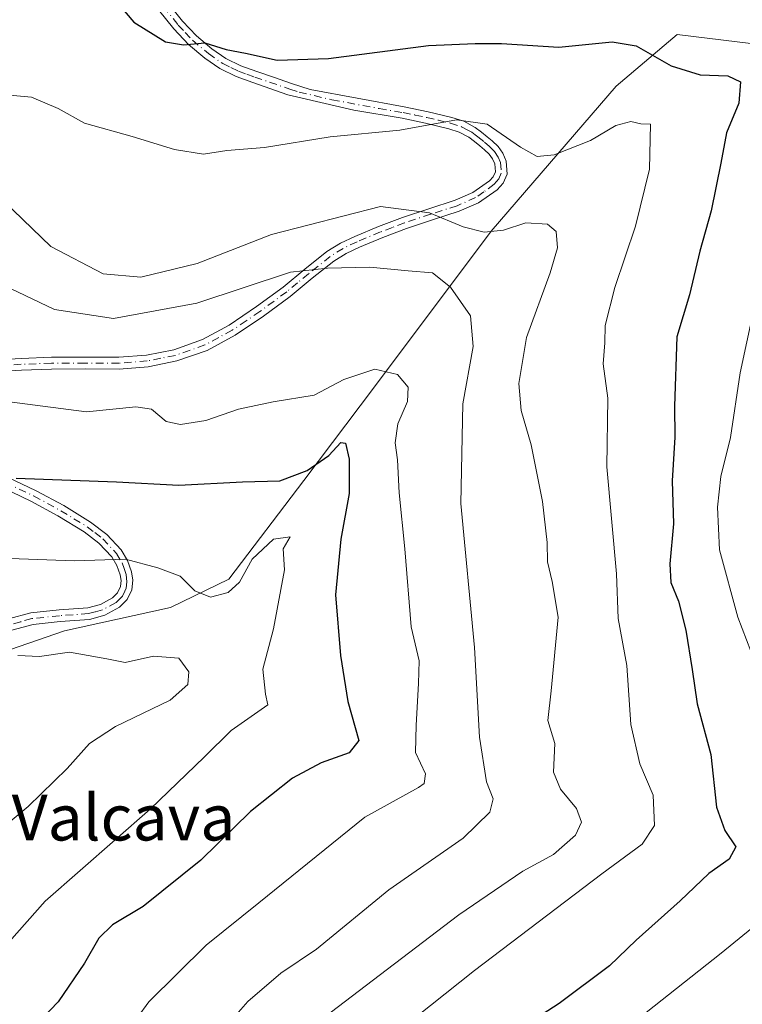
# Model space of a CAD drawing. Units: metres. Extents: x 549575 to 553028, y 4712408 to 4714755.
# Drawn here: x 551896 to 552022, y 4713668 to 4713840 of the extents above; entities that cross this region are included whole.
import ezdxf
from ezdxf.enums import TextEntityAlignment as Align

# ---------------------------------------------------------------- set-up
doc = ezdxf.new("R2010")
doc.units = ezdxf.units.M
doc.header["$MEASUREMENT"] = 0
doc.linetypes.add('DGN Style 4', pattern=[2.6384748266838614, 1.318413404963828, -0.6592067024819142, 0.001648016756204785, -0.6592067024819142])
for name, color, linetype, lineweight in [('Arbolado forestal CxS', 92, 'Continuous', 0), ('Camino Cxs', 7, 'Continuous', 0), ('Camino eje', 30, 'DGN Style 4', 13), ('Curva de nivel maestra', 30, 'Continuous', 30), ('Curva de nivel normal', 30, 'Continuous', 0), ('Texto cartográfico', 7, 'Continuous', 0)]:
    doc.layers.add(name, color=color, linetype=linetype, lineweight=lineweight)
doc.styles.add('Style-Arial', font='txt')

msp = doc.modelspace()

# ---------------------------------------------------------------- linework, layer by layer
at = {"layer": 'Arbolado forestal CxS', "color": 92, "linetype": 'Continuous', "lineweight": 0}
for points in [[(551748.4996999997, 4713596.750299999, 641.1573000000062), (551774.3202999998, 4713629.991699999, 643.7853000000032), (551799.4181000004, 4713668.285499999, 647.4682999999932), (551819.5872999998, 4713687.4921, 650.1493000000046), (551848.4008999999, 4713711.285700001, 658.2014000000054), (551857.6211000001, 4713715.1665, 659.4379999999946), (551879.7635000004, 4713725.007300001, 663.5466000000015), (551903.5466999998, 4713733.207900001, 667.1374999999971), (551922.0988999996, 4713737.315500001, 668.9452000000019), (551932.2503000004, 4713742.2283, 671.0623999999953), (551945.3727000002, 4713759.450300001, 675.3408000000054), (551957.6737000002, 4713775.8509, 679.9663), (551978.0855, 4713803.0317, 690.825800000006), (551999.8849, 4713828.3683, 698.5381000000052), (552010.5440999996, 4713837.388499999, 701.809699999998), (552039.5571, 4713833.817299999, 704.5169000000024)], [(552039.5571, 4713833.817299999, 704.5169000000024), (552010.5440999996, 4713837.388499999, 701.809699999998), (551999.8849, 4713828.3683, 698.5381000000052), (551978.0855, 4713803.0317, 690.825800000006), (551957.6737000002, 4713775.8509, 679.9663), (551945.3727000002, 4713759.450300001, 675.3408000000054), (551932.2503000004, 4713742.2283, 671.0623999999953), (551922.0988999996, 4713737.315500001, 668.9452000000019), (551903.5466999998, 4713733.207900001, 667.1374999999971), (551879.7635000004, 4713725.007300001, 663.5466000000015), (551857.6211000001, 4713715.1665, 659.4379999999946), (551848.4008999999, 4713711.285700001, 658.2014000000054), (551819.5872999998, 4713687.4921, 650.1493000000046), (551799.4181000004, 4713668.285499999, 647.4682999999932)], [(552039.5571, 4713833.817299999, 704.5169000000024), (552010.5440999996, 4713837.388499999, 701.809699999998), (551999.8849, 4713828.3683, 698.5381000000052), (551978.0855, 4713803.0317, 690.825800000006), (551957.6737000002, 4713775.8509, 679.9663), (551945.3727000002, 4713759.450300001, 675.3408000000054), (551932.2503000004, 4713742.2283, 671.0623999999953), (551922.0988999996, 4713737.315500001, 668.9452000000019), (551903.5466999998, 4713733.207900001, 667.1374999999971), (551879.7635000004, 4713725.007300001, 663.5466000000015), (551857.6211000001, 4713715.1665, 659.4379999999946), (551848.4008999999, 4713711.285700001, 658.2014000000054), (551819.5872999998, 4713687.4921, 650.1493000000046), (551799.4181000004, 4713668.285499999, 647.4682999999932)], [(552039.5571, 4713833.817299999, 704.5169000000024), (552010.5440999996, 4713837.388499999, 701.809699999998), (551999.8849, 4713828.3683, 698.5381000000052), (551978.0855, 4713803.0317, 690.825800000006), (551957.6737000002, 4713775.8509, 679.9663), (551945.3727000002, 4713759.450300001, 675.3408000000054), (551932.2503000004, 4713742.2283, 671.0623999999953), (551922.0988999996, 4713737.315500001, 668.9452000000019), (551903.5466999998, 4713733.207900001, 667.1374999999971), (551879.7635000004, 4713725.007300001, 663.5466000000015)]]:
    msp.add_polyline3d(points, dxfattribs=at)
at = {"layer": 'Camino Cxs', "color": 7, "linetype": 'Continuous', "lineweight": 0}
for points in [[(551890.7001, 4713780.5101, 682.5813999999956), (551895.9901000002, 4713780.780099999, 682.641300000003), (551901.2801000001, 4713780.9901, 683.0890999999974), (551907.1700999998, 4713781.0101, 682.9902000000002), (551913.0601000004, 4713780.9901, 684.0786999999982), (551917.8800999997, 4713781.360099999, 683.7103999999963), (551922.6601, 4713782.3101, 683.1168000000034), (551927.6700999998, 4713784.0701, 686.1922999999952), (551932.3201000001, 4713786.600099999, 685.5681999999942), (551937.1101000002, 4713789.840100001, 686.0467999999964), (551941.7301000003, 4713793.2301, 686.6016999999993), (551945.5401, 4713796.370100001, 688.3306000000011), (551949.3901000004, 4713799.450099999, 688.777700000006), (551951.7500999998, 4713800.9101, 688.9563999999956), (551954.2301000003, 4713802.110099999, 689.9187999999995), (551958.3800999997, 4713803.8301, 691.506899999993), (551962.5800999999, 4713805.4301, 691.5908999999956), (551967.1601, 4713806.940099999, 691.7209000000003), (551971.7600999996, 4713808.420100001, 693.1353999999993), (551974.8400999998, 4713809.770099999, 693.4612999999954), (551977.7600999996, 4713811.780099999, 693.608699999997), (551978.4101, 4713812.530099999, 694.4900000000052), (551978.7901, 4713813.350099999, 695.3350000000064), (551978.6901000004, 4713814.7601, 696.005799999999), (551978.2901, 4713815.6501, 696.0381999999954), (551977.7100999998, 4713816.470100001, 695.7958000000071), (551976.9001000002, 4713817.2401, 696.0788999999932), (551976.0701000001, 4713817.9301, 696.4945000000008), (551975.1300999997, 4713818.690099999, 696.777700000006), (551974.1501000002, 4713819.420100001, 696.9226000000053), (551972.4600999998, 4713820.3101, 696.8938000000053), (551970.6601, 4713820.9001, 696.9030999999959), (551966.5900999998, 4713821.860099999, 697.015400000004), (551962.5000999998, 4713822.7301, 698.4802999999956), (551954.1001000004, 4713824.140100001, 699.2786999999954), (551942.5900999998, 4713826.850099999, 698.8488999999972), (551936.4501, 4713828.960100001, 701.4677999999985), (551933.5401, 4713830.0101, 701.9186999999947), (551930.7001, 4713831.4001, 702.4317000000011), (551928.0701000001, 4713833.210100001, 701.7914000000019), (551925.2001, 4713835.620100001, 701.8916000000027), (551922.6401000004, 4713838.350099999, 702.2409999999945), (551920.0000999998, 4713841.670100001, 703.1438999999956)], [(551890.7001, 4713780.5101, 682.5813999999956), (551895.9901000002, 4713780.780099999, 682.641300000003), (551901.2801000001, 4713780.9901, 683.0890999999974), (551907.1700999998, 4713781.0101, 682.9902000000002), (551913.0601000004, 4713780.9901, 684.0786999999982), (551917.8800999997, 4713781.360099999, 683.7103999999963), (551922.6601, 4713782.3101, 683.1168000000034), (551927.6700999998, 4713784.0701, 686.1922999999952), (551932.3201000001, 4713786.600099999, 685.5681999999942), (551937.1101000002, 4713789.840100001, 686.0467999999964), (551941.7301000003, 4713793.2301, 686.6016999999993), (551945.5401, 4713796.370100001, 688.3306000000011), (551949.3901000004, 4713799.450099999, 688.777700000006), (551951.7500999998, 4713800.9101, 688.9563999999956), (551954.2301000003, 4713802.110099999, 689.9187999999995), (551958.3800999997, 4713803.8301, 691.506899999993), (551962.5800999999, 4713805.4301, 691.5908999999956), (551967.1601, 4713806.940099999, 691.7209000000003), (551971.7600999996, 4713808.420100001, 693.1353999999993), (551974.8400999998, 4713809.770099999, 693.4612999999954), (551977.7600999996, 4713811.780099999, 693.608699999997), (551978.4101, 4713812.530099999, 694.4900000000052), (551978.7901, 4713813.350099999, 695.3350000000064), (551978.6901000004, 4713814.7601, 696.005799999999), (551978.2901, 4713815.6501, 696.0381999999954), (551977.7100999998, 4713816.470100001, 695.7958000000071), (551976.9001000002, 4713817.2401, 696.0788999999932), (551976.0701000001, 4713817.9301, 696.4945000000008), (551975.1300999997, 4713818.690099999, 696.777700000006), (551974.1501000002, 4713819.420100001, 696.9226000000053), (551972.4600999998, 4713820.3101, 696.8938000000053), (551970.6601, 4713820.9001, 696.9030999999959), (551966.5900999998, 4713821.860099999, 697.015400000004), (551962.5000999998, 4713822.7301, 698.4802999999956), (551954.1001000004, 4713824.140100001, 699.2786999999954), (551942.5900999998, 4713826.850099999, 698.8488999999972), (551936.4501, 4713828.960100001, 701.4677999999985), (551933.5401, 4713830.0101, 701.9186999999947), (551930.7001, 4713831.4001, 702.4317000000011), (551928.0701000001, 4713833.210100001, 701.7914000000019), (551925.2001, 4713835.620100001, 701.8916000000027), (551922.6401000004, 4713838.350099999, 702.2409999999945), (551920.0000999998, 4713841.670100001, 703.1438999999956)], [(551921.6401000004, 4713842.890100001, 704.6806000000071), (551924.1901000004, 4713839.6801, 703.5032999999967), (551926.6101000002, 4713837.110099999, 702.5746999999974), (551929.3101000004, 4713834.840100001, 703.1196999999956), (551931.7301000003, 4713833.170100001, 703.6682000000002), (551934.3300999999, 4713831.890100001, 703.0987000000023), (551937.1300999997, 4713830.890100001, 702.4170000000014), (551940.0301000001, 4713829.890100001, 700.8190999999933), (551943.2301000003, 4713828.790100001, 699.271900000007), (551946.4401000004, 4713827.780099999, 698.8738000000012), (551962.8800999997, 4713824.7401, 700.1153999999951), (551967.0401, 4713823.860099999, 697.3987000000052), (551971.2100999998, 4713822.870100001, 696.821299999996), (551973.2600999996, 4713822.200099999, 696.8570000000036), (551975.2401000002, 4713821.1501, 697.1474000000017), (551976.3800999997, 4713820.3101, 697.0694999999978), (551977.3601000002, 4713819.5101, 696.8261999999959), (551978.2600999996, 4713818.770099999, 697.3512000000047), (551979.2701000003, 4713817.8101, 698.2685999999958), (551980.0800999999, 4713816.6601, 698.6958000000013), (551980.7001, 4713815.270099999, 698.5583000000044), (551980.8601000002, 4713812.9801, 697.2909999999974), (551980.1501000002, 4713811.4101, 695.5464000000065), (551979.1300999997, 4713810.2501, 694.1049999999959), (551975.8400999998, 4713807.9801, 692.6453000000038), (551972.4901000002, 4713806.5101, 692.5296999999991), (551967.7901, 4713805.0001, 690.9082999999955), (551963.2600999996, 4713803.5101, 690.2301000000007), (551959.1401000004, 4713801.9301, 690.323900000003), (551955.0601000004, 4713800.2401, 688.8925000000017), (551952.7401000002, 4713799.120100001, 687.7752000000038), (551950.5701000001, 4713797.780099999, 687.5679999999993), (551946.8201000001, 4713794.780099999, 688.0853999999963), (551942.9901000002, 4713791.610099999, 686.1940999999933), (551938.2901, 4713788.1601, 685.9919999999984), (551933.3800999997, 4713784.850099999, 686.141300000003), (551928.5000999998, 4713782.200099999, 686.2551999999996), (551923.2001, 4713780.340100001, 682.9771999999939), (551918.1601, 4713779.3301, 683.1364999999934), (551913.1300999997, 4713778.940099999, 683.8228999999993), (551907.1700999998, 4713778.960100001, 682.6552999999985), (551901.3201000001, 4713778.940099999, 682.5865000000049), (551896.0800999999, 4713778.7401, 682.2277999999933), (551890.8400999998, 4713778.470100001, 682.1971999999951)], [(551921.6401000004, 4713842.890100001, 704.6806000000071), (551924.1901000004, 4713839.6801, 703.5032999999967), (551926.6101000002, 4713837.110099999, 702.5746999999974), (551929.3101000004, 4713834.840100001, 703.1196999999956), (551931.7301000003, 4713833.170100001, 703.6682000000002), (551934.3300999999, 4713831.890100001, 703.0987000000023), (551937.1300999997, 4713830.890100001, 702.4170000000014), (551940.0301000001, 4713829.890100001, 700.8190999999933), (551943.2301000003, 4713828.790100001, 699.271900000007), (551946.4401000004, 4713827.780099999, 698.8738000000012), (551962.8800999997, 4713824.7401, 700.1153999999951), (551967.0401, 4713823.860099999, 697.3987000000052), (551971.2100999998, 4713822.870100001, 696.821299999996), (551973.2600999996, 4713822.200099999, 696.8570000000036), (551975.2401000002, 4713821.1501, 697.1474000000017), (551976.3800999997, 4713820.3101, 697.0694999999978), (551977.3601000002, 4713819.5101, 696.8261999999959), (551978.2600999996, 4713818.770099999, 697.3512000000047), (551979.2701000003, 4713817.8101, 698.2685999999958), (551980.0800999999, 4713816.6601, 698.6958000000013), (551980.7001, 4713815.270099999, 698.5583000000044), (551980.8601000002, 4713812.9801, 697.2909999999974), (551980.1501000002, 4713811.4101, 695.5464000000065), (551979.1300999997, 4713810.2501, 694.1049999999959), (551975.8400999998, 4713807.9801, 692.6453000000038), (551972.4901000002, 4713806.5101, 692.5296999999991), (551967.7901, 4713805.0001, 690.9082999999955), (551963.2600999996, 4713803.5101, 690.2301000000007), (551959.1401000004, 4713801.9301, 690.323900000003), (551955.0601000004, 4713800.2401, 688.8925000000017), (551952.7401000002, 4713799.120100001, 687.7752000000038), (551950.5701000001, 4713797.780099999, 687.5679999999993), (551946.8201000001, 4713794.780099999, 688.0853999999963), (551942.9901000002, 4713791.610099999, 686.1940999999933), (551938.2901, 4713788.1601, 685.9919999999984), (551933.3800999997, 4713784.850099999, 686.141300000003), (551928.5000999998, 4713782.200099999, 686.2551999999996), (551923.2001, 4713780.340100001, 682.9771999999939), (551918.1601, 4713779.3301, 683.1364999999934), (551913.1300999997, 4713778.940099999, 683.8228999999993), (551907.1700999998, 4713778.960100001, 682.6552999999985), (551901.3201000001, 4713778.940099999, 682.5865000000049), (551896.0800999999, 4713778.7401, 682.2277999999933), (551890.8400999998, 4713778.470100001, 682.1971999999951)], [(551893.6201, 4713760.0701, 675.8552000000054), (551898.6401000004, 4713757.690099999, 674.7100000000064), (551903.4401000004, 4713755.0801, 673.7955999999976), (551908.1300999997, 4713752.190099999, 672.8359999999957), (551910.9501, 4713750.0601, 672.7504000000044), (551913.4700999996, 4713747.350099999, 672.3248000000021), (551914.5701000001, 4713745.5001, 671.5601000000024), (551915.2600999996, 4713743.540100001, 670.9486999999936), (551915.5201000003, 4713742.050100001, 670.5071999999927), (551915.3400999998, 4713740.4001, 669.9055999999982), (551914.5401, 4713738.6801, 669.2197000000015), (551913.1901000004, 4713737.3201, 668.7445000000008), (551910.6101000002, 4713735.920100001, 669.1993999999977), (551907.9600999998, 4713735.200099999, 669.0665000000008), (551902.8000999996, 4713734.840100001, 668.6616000000067), (551898.0800999999, 4713734.3301, 667.9594999999972), (551894.3601000002, 4713733.3201, 667.3747000000003)], [(551893.6201, 4713760.0701, 675.8552000000054), (551898.6401000004, 4713757.690099999, 674.7100000000064), (551903.4401000004, 4713755.0801, 673.7955999999976), (551908.1300999997, 4713752.190099999, 672.8359999999957), (551910.9501, 4713750.0601, 672.7504000000044), (551913.4700999996, 4713747.350099999, 672.3248000000021), (551914.5701000001, 4713745.5001, 671.5601000000024), (551915.2600999996, 4713743.540100001, 670.9486999999936), (551915.5201000003, 4713742.050100001, 670.5071999999927), (551915.3400999998, 4713740.4001, 669.9055999999982), (551914.5401, 4713738.6801, 669.2197000000015), (551913.1901000004, 4713737.3201, 668.7445000000008), (551910.6101000002, 4713735.920100001, 669.1993999999977), (551907.9600999998, 4713735.200099999, 669.0665000000008), (551902.8000999996, 4713734.840100001, 668.6616000000067), (551898.0800999999, 4713734.3301, 667.9594999999972), (551894.3601000002, 4713733.3201, 667.3747000000003)], [(551893.8000999996, 4713735.280099999, 668.2054000000062), (551897.7001, 4713736.350099999, 668.1052000000054), (551902.6201, 4713736.880100001, 668.5525000000052), (551907.6201, 4713737.2301, 668.7171999999991), (551909.8501000004, 4713737.8301, 668.7600999999995), (551911.9501, 4713738.970100001, 669.1768000000011), (551912.8400999998, 4713739.860099999, 669.5506000000023), (551913.3400999998, 4713740.950099999, 670.007500000007), (551913.4600999998, 4713741.9901, 670.4170000000013), (551913.2801000001, 4713743.020099999, 670.797900000005), (551912.7100999998, 4713744.630100001, 671.415599999993), (551911.8201000001, 4713746.120100001, 671.9480999999942), (551909.5701000001, 4713748.540100001, 672.3435000000027), (551906.9801000003, 4713750.5101, 672.4572999999946), (551902.4200999998, 4713753.3101, 673.292300000001), (551897.7100999998, 4713755.870100001, 674.1879000000044), (551892.7500999998, 4713758.220100001, 675.2655999999988)], [(551893.8000999996, 4713735.280099999, 668.2054000000062), (551897.7001, 4713736.350099999, 668.1052000000054), (551902.6201, 4713736.880100001, 668.5525000000052), (551907.6201, 4713737.2301, 668.7171999999991), (551909.8501000004, 4713737.8301, 668.7600999999995), (551911.9501, 4713738.970100001, 669.1768000000011), (551912.8400999998, 4713739.860099999, 669.5506000000023), (551913.3400999998, 4713740.950099999, 670.007500000007), (551913.4600999998, 4713741.9901, 670.4170000000013), (551913.2801000001, 4713743.020099999, 670.797900000005), (551912.7100999998, 4713744.630100001, 671.415599999993), (551911.8201000001, 4713746.120100001, 671.9480999999942), (551909.5701000001, 4713748.540100001, 672.3435000000027), (551906.9801000003, 4713750.5101, 672.4572999999946), (551902.4200999998, 4713753.3101, 673.292300000001), (551897.7100999998, 4713755.870100001, 674.1879000000044), (551892.7500999998, 4713758.220100001, 675.2655999999988)]]:
    msp.add_polyline3d(points, dxfattribs=at)
at = {"layer": 'Camino eje', "color": 30, "linetype": 'DGN Style 4', "lineweight": 13}
for points in [[(551920.8201000001, 4713842.280099999, 703.8870000000024), (551923.4151, 4713839.015100001, 702.8806000000042), (551924.6250999998, 4713837.7301, 702.3233000000037), (551925.9051000001, 4713836.3651, 702.209600000002), (551928.6901000004, 4713834.0251, 702.4309000000068), (551931.2150999998, 4713832.2851, 702.9614000000003), (551932.6350999996, 4713831.590100001, 703.0182999999961), (551933.9351000004, 4713830.950099999, 702.5292000000045), (551935.3901000004, 4713830.425100001, 702.1974999999949), (551936.7901, 4713829.925100001, 701.960500000001), (551942.9101, 4713827.8201, 698.840200000006), (551944.5151000004, 4713827.315099999, 698.7393000000011), (551950.2701000003, 4713825.960100001, 699.2936000000045), (551958.4901000002, 4713824.440099999, 698.5783999999985), (551962.6901000004, 4713823.735099999, 699.3120999999956), (551964.7701000003, 4713823.295100001, 698.0353999999934), (551966.8151000004, 4713822.860099999, 696.9122000000061), (551968.8501000004, 4713822.380100001, 696.5396000000037), (551970.9351000004, 4713821.8851, 696.7042999999976), (551972.8601000002, 4713821.255100001, 696.8365000000049), (551973.8501000004, 4713820.7301, 696.9616999999998), (551974.6951000001, 4713820.2851, 696.9894000000058), (551975.2651000004, 4713819.8651, 696.948000000004), (551975.7550999997, 4713819.5001, 696.8745999999956), (551976.9225000005, 4713818.547499999, 696.5337000000001), (551977.7824999997, 4713817.8125, 696.5191999999952), (551978.6350999996, 4713816.9351, 697.1380999999965), (551979.2851, 4713815.932499999, 697.338699999993), (551979.6951000001, 4713815.015100001, 697.2724000000017), (551979.8251, 4713813.165100001, 696.3202000000019), (551979.3750999998, 4713812.175100001, 695.2912999999971), (551978.6074999999, 4713811.202500001, 694.1450000000041), (551976.8000999996, 4713809.880100001, 693.0791000000027), (551975.3400999998, 4713808.8751, 693.0252000000038), (551972.1250999998, 4713807.465100001, 692.6416000000027), (551967.4751000004, 4713805.970100001, 691.2419999999984), (551962.9200999998, 4713804.470100001, 690.8919000000024), (551960.8201000001, 4713803.670100001, 690.7857999999978), (551958.7600999996, 4713802.880100001, 690.8669999999984), (551954.6451000003, 4713801.175100001, 689.417300000001), (551952.2451, 4713800.015100001, 688.3245000000024), (551949.9801000003, 4713798.6151, 688.1863000000012), (551946.1801000005, 4713795.575099999, 688.1594000000041), (551944.2751000002, 4713794.005100001, 687.4030999999959), (551942.3601000002, 4713792.420100001, 686.1435000000056), (551937.7001, 4713789.0001, 686.0121999999974), (551935.3051000005, 4713787.380100001, 685.6508000000031), (551932.8501000004, 4713785.725099999, 685.9266999999963), (551930.5251000002, 4713784.460100001, 686.4204000000027), (551928.0850999998, 4713783.1351, 686.3105999999971), (551922.9301000005, 4713781.325099999, 683.075800000006), (551920.4101, 4713780.8201, 683.1352999999945), (551918.0201000003, 4713780.345100001, 683.420299999998), (551913.0950999996, 4713779.965100001, 683.9520000000048), (551907.1700999998, 4713779.985099999, 682.8227000000043), (551901.3000999996, 4713779.965100001, 682.8381999999983), (551898.6551000001, 4713779.860099999, 682.3923000000068), (551896.0351, 4713779.7601, 682.4342000000033), (551890.7701000003, 4713779.4901, 682.389599999995)], [(551893.1851000004, 4713759.145099999, 675.5602000000072), (551898.1750999996, 4713756.780099999, 674.4404999999971), (551902.9301000005, 4713754.1951, 673.5400999999983), (551905.2100999998, 4713752.795100001, 673.0305999999982), (551907.5551000005, 4713751.350099999, 672.6267999999982), (551908.8501000004, 4713750.3651, 672.5766000000004), (551910.2600999996, 4713749.300100001, 672.5522000000057), (551912.6451000003, 4713746.735099999, 672.2360999999946), (551913.6401000004, 4713745.065099999, 671.5050999999949), (551913.9851000002, 4713744.085100001, 671.1524000000063), (551914.3151000004, 4713743.022500001, 670.8025000000052), (551914.4600999998, 4713741.7601, 670.3644000000058), (551914.3400999998, 4713740.675100001, 669.9526000000042), (551914.0900999998, 4713740.130100001, 669.7329000000027), (551913.6901000004, 4713739.270099999, 669.3779000000068), (551913.0151000004, 4713738.590100001, 669.0605999999971), (551912.5701000001, 4713738.145099999, 668.8456000000006), (551910.2301000003, 4713736.8751, 668.8378999999986), (551908.9051000001, 4713736.515100001, 668.8901999999945), (551907.7901, 4713736.215100001, 668.8791000000056), (551902.7100999998, 4713735.860099999, 668.6054000000004), (551897.8901000004, 4713735.340100001, 668.0265000000073), (551895.9401000004, 4713734.8051, 667.9477999999945), (551894.0800999999, 4713734.300100001, 667.7639999999956)]]:
    msp.add_polyline3d(points, dxfattribs=at)
at = {"layer": 'Curva de nivel maestra', "color": 30, "linetype": 'Continuous', "lineweight": 30, "flags": 128}
for points, elevation in [([(551912.0300000003, 4713843.860099999), (551915.6900000004, 4713839.520099999), (551921.2000000002, 4713836.100099999), (551924.3499999996, 4713835.5801), (551928.0499999998, 4713835.9301), (551931.7999999998, 4713834.720100001), (551935.1799999997, 4713834.090100001), (551940.7100000001, 4713832.870100001), (551949.6399999997, 4713833.170100001), (551967.1299999999, 4713835.440099999), (551975.2800000003, 4713835.8101), (551979.8799999999, 4713835.8101), (551989.8700000001, 4713835.1601), (551999.1600000003, 4713836.090100001), (552003.3600000005, 4713835.4001), (552009.4800000004, 4713831.880100001), (552014.5499999998, 4713830.3201), (552019.4000000004, 4713830.130100001), (552021.5700000003, 4713829.120100001), (552021.3200000003, 4713825.380100001), (552019.1500000004, 4713820.1801), (552018.1699999999, 4713814.870100001), (552016.4600000001, 4713806.540100001), (552014.4600000001, 4713799.540100001), (552012.6600000003, 4713791.870100001), (552010.4800000004, 4713784.540100001), (552010.0800000001, 4713772.4301), (552010.1200000001, 4713767.0601), (552009.6699999999, 4713759.4301), (552009.9000000004, 4713751.880100001), (552009.2599999999, 4713744.9001), (552009.4400000004, 4713741.6601), (552010.7400000002, 4713738.380100001), (552012.0199999996, 4713733.3301), (552013.1500000004, 4713726.4301), (552014.0099999999, 4713720.450099999), (552016.4299999997, 4713711.620100001), (552017.4199999999, 4713702.4001), (552018.8600000005, 4713698.3301), (552020.7699999996, 4713695.4901), (552019.6299999999, 4713693.3201), (552016.0599999996, 4713690.850099999), (552011.0599999996, 4713686.0701), (552003.3899999997, 4713679.1601), (551998.7300000004, 4713674.710100001), (551989.9400000004, 4713668.120100001), (551977.9000000004, 4713660.350099999)], 700), ([(551895.1200000001, 4713759.880100001), (551912.6799999997, 4713759.2301), (551923.5599999996, 4713758.6501), (551934.6399999997, 4713759.220100001), (551941.1399999997, 4713759.4301), (551945.9100000003, 4713761.210100001), (551949.7300000004, 4713763.860099999), (551951.7999999998, 4713766.0801), (551952.6100000005, 4713765.9801), (551953.29, 4713763.210100001), (551953.2599999999, 4713757.190099999), (551951.8200000003, 4713749.2501), (551950.8899999997, 4713739.5001), (551951.7800000003, 4713728.9301), (551953.0499999998, 4713720.870100001), (551954.9800000004, 4713714.030099999), (551953.25, 4713711.920100001), (551948.3899999997, 4713710.1501), (551943.3799999999, 4713707.470100001), (551936.0499999998, 4713701.6601), (551927.3899999997, 4713693.140100001), (551917.3200000003, 4713685.0801), (551911.9299999997, 4713681.860099999), (551909.5700000003, 4713679.530099999), (551907.0800000001, 4713675.190099999), (551902.4400000004, 4713668.420100001), (551897.0800000001, 4713662.780099999)], 675)]:
    msp.add_lwpolyline(points, dxfattribs=dict(at, elevation=elevation))
at = {"layer": 'Curva de nivel normal', "color": 30, "linetype": 'Continuous', "lineweight": 0, "flags": 128}
for points, elevation in [([(551956.9100000003, 4713659.4001), (551975.1500000004, 4713673.860099999), (551997.3600000005, 4713690.790100001), (552004.4199999999, 4713695.9301), (552006.5499999998, 4713699.210100001), (552006.3300000001, 4713704.520099999), (552003.9900000002, 4713709.9901), (552002.4600000001, 4713716.860099999), (552001.7199999997, 4713727.1601), (552000.2400000002, 4713735.360099999), (551999.9100000003, 4713743.1601), (551998.2599999999, 4713761.870100001), (551998.4199999999, 4713773.870100001), (551997.5999999996, 4713779.870100001), (551997.8899999997, 4713783.540100001), (551997.9299999997, 4713786.540100001), (551999.6399999997, 4713793.200099999), (552003.2300000004, 4713803.870100001), (552005.7199999997, 4713813.870100001), (552005.9000000004, 4713821.720100001), (552004.2100000001, 4713821.7401), (552002.4199999999, 4713822.170100001), (551999.8300000001, 4713821.4801), (551995.3899999997, 4713818.840100001), (551989.0300000003, 4713816.3301), (551986.0800000001, 4713816.0701), (551983.1799999997, 4713817.690099999), (551977.3499999996, 4713821.6801), (551971.9800000004, 4713822.4801), (551962.1399999997, 4713820.640100001), (551949.9800000004, 4713819.5001), (551938.4600000001, 4713817.630100001), (551931.9199999999, 4713817.120100001), (551927.8200000003, 4713816.4901), (551922.7599999999, 4713817.300100001), (551915.3700000001, 4713819.530099999), (551907.0499999998, 4713821.880100001), (551902.4900000002, 4713824.460100001), (551897.8300000001, 4713826.420100001), (551892.7199999997, 4713826.9101)], 695.0000000000001), ([(551891.3099999996, 4713809.800100001), (551901.1600000003, 4713800.3201), (551910.2999999998, 4713795.5801), (551916.8899999997, 4713794.970100001), (551926.7199999997, 4713797.340100001), (551939.7199999997, 4713802.450099999), (551958.7199999997, 4713807.340100001), (551967.2999999998, 4713806.220100001), (551973.1900000004, 4713803.7601), (551976.8499999996, 4713802.8301), (551980.2000000002, 4713803.190099999), (551984.1299999999, 4713804.4901), (551987.9199999999, 4713804.2401), (551989.4000000004, 4713802.9301), (551989.6299999999, 4713800.120100001), (551988.3399999999, 4713795.7601), (551984.25, 4713784.420100001), (551982.8700000001, 4713776.420100001), (551983.2800000003, 4713771.700099999), (551985.0599999996, 4713765.710100001), (551986.9900000002, 4713755.800100001), (551987.8399999999, 4713748.6601), (551987.8700000001, 4713745.280099999), (551988.7000000002, 4713741.800100001), (551989.7599999999, 4713735.5801), (551988.5199999996, 4713722.720100001), (551987.9500000002, 4713717.5701), (551989.1600000003, 4713713.530099999), (551988.9600000001, 4713708.530099999), (551990.1600000003, 4713705.530099999), (551992.9699999997, 4713702.1801), (551993.8300000001, 4713699.8201), (551992.79, 4713697.520099999), (551988.9400000004, 4713694.170100001), (551983.5599999996, 4713691.2301), (551972.3899999997, 4713683.610099999), (551949.9600000001, 4713666.5001)], 690), ([(551891.5199999996, 4713794.2401), (551901.8200000003, 4713789.360099999), (551912.1399999997, 4713787.780099999), (551926.6799999997, 4713790.420100001), (551943.0499999998, 4713795.870100001), (551949.4800000004, 4713796.5601), (551956.8799999999, 4713796.700099999), (551963.5499999998, 4713796.0801), (551967.8099999996, 4713795.710100001), (551970.9800000004, 4713793.2501), (551974.4500000002, 4713788.200099999), (551974.9299999997, 4713782.870100001), (551973.1200000001, 4713772.860099999), (551972.7599999999, 4713755.450099999), (551975.1600000003, 4713730.300100001), (551976.0300000003, 4713714.630100001), (551977.2599999999, 4713706.8101), (551978.4000000004, 4713703.860099999), (551977.8099999996, 4713701.530099999), (551973.1900000004, 4713696.9801), (551960.2199999997, 4713687.9901), (551947.54, 4713677.640100001), (551941.3200000003, 4713673.4301), (551935.5800000001, 4713668.4901), (551928.2599999999, 4713660.100099999)], 685), ([(552024.8399999999, 4713793.720100001), (552021.5199999996, 4713778.2501), (552019.8499999996, 4713766.960100001), (552018.1399999997, 4713760.170100001), (552017.54, 4713754.8101), (552017.9299999997, 4713747.370100001), (552021.1399999997, 4713735.600099999), (552027.9199999999, 4713717.800100001)], 705), ([(551890.7699999996, 4713773.600099999), (551907.3899999997, 4713771.460100001), (551916.04, 4713772.3101), (551918.7599999999, 4713771.9101), (551921.3099999996, 4713769.800100001), (551923.8099999996, 4713769.2501), (551928.2599999999, 4713769.940099999), (551933.9600000001, 4713771.9101), (551939.9900000002, 4713773.220100001), (551947.1699999999, 4713774.360099999), (551952.3499999996, 4713777.120100001), (551957.7199999997, 4713778.920100001), (551961.6799999997, 4713778.0101), (551963.54, 4713775.7501), (551963.4600000001, 4713773.280099999), (551961.7400000002, 4713769.370100001), (551961.3200000003, 4713766.050100001), (551961.7300000004, 4713763.0701), (551962.0099999999, 4713757.340100001), (551963, 4713747.530099999), (551964.0800000001, 4713733.9001), (551965.4900000002, 4713727.9801), (551965.3499999996, 4713724.0001), (551964.9400000004, 4713716.7601), (551964.8499999996, 4713711.960100001), (551966.6100000005, 4713708.220100001), (551966.3899999997, 4713706.540100001), (551965.3600000005, 4713705.860099999), (551956.0300000003, 4713700.6601), (551937.4699999997, 4713685.7301), (551928.3300000001, 4713678.3301), (551918.2999999998, 4713668.440099999), (551912.2100000001, 4713660.020099999)], 680), ([(551890.8099999996, 4713745.960100001), (551905.2599999999, 4713745.4101), (551914.2400000002, 4713745.720100001), (551919.8499999996, 4713744.220100001), (551923.7599999999, 4713742.7601), (551926.3099999996, 4713740.220100001), (551929.04, 4713739.0801), (551932.1699999999, 4713739.880100001), (551934.1299999999, 4713741.690099999), (551936.3600000005, 4713745.7401), (551940.04, 4713749.2301), (551942.9600000001, 4713749.640100001), (551941.7599999999, 4713747.5601), (551941.9699999997, 4713743.870100001), (551940.0499999998, 4713733.540100001), (551938.2000000002, 4713726.540100001), (551938.6500000004, 4713722.1601), (551939.0800000001, 4713720.290100001), (551932.6500000004, 4713715.8201), (551928.04, 4713711.190099999), (551918.5, 4713702.050100001), (551900.2100000001, 4713685.970100001), (551889.3799999999, 4713673.840100001)], 670), ([(551891.1500000004, 4713697.530099999), (551897.2100000001, 4713702.530099999), (551904.0499999998, 4713709.190099999), (551907.9199999999, 4713713.530099999), (551912.4500000002, 4713716.5001), (551922.0199999996, 4713721.090100001), (551925.1200000001, 4713723.840100001), (551925.2699999996, 4713726.050100001), (551923.5099999999, 4713728.450099999), (551919.0999999996, 4713728.770099999), (551914.1699999999, 4713727.700099999), (551910.9400000004, 4713728.3201), (551904.4600000001, 4713729.460100001), (551899.2000000002, 4713728.720100001), (551895.4400000004, 4713728.920100001)], 665), ([(552026.7300000004, 4713683.860099999), (552018.2000000002, 4713676.940099999), (552002.6100000005, 4713664.5801), (551984.8600000005, 4713653.270099999), (551970.7199999997, 4713642.9901), (551960.7199999997, 4713632.190099999), (551953.75, 4713623.120100001), (551944.8600000005, 4713615.350099999), (551931.2800000003, 4713606.9001), (551921.6399999997, 4713601.0101), (551915.8799999999, 4713593.8201), (551914.4800000004, 4713590.1801), (551914.2800000003, 4713586.9001), (551912.4800000004, 4713580.520099999), (551910.5599999996, 4713576.0001), (551910.9600000001, 4713566.670100001), (551912.25, 4713563.220100001), (551915.5999999996, 4713558.6601), (551917.7300000004, 4713554.550100001), (551922.1100000005, 4713546.8301), (551933.2100000001, 4713531.0801)], 705)]:
    msp.add_lwpolyline(points, dxfattribs=dict(at, elevation=elevation))

# ---------------------------------------------------------------- texts
at = {"layer": 'Texto cartográfico', "color": 7, "linetype": 'Continuous', "lineweight": 0, "style": 'Style-Arial'}
msp.add_text('Corrales de Valcava', height=8, dxfattribs=at).set_placement((551883.8090914637, 4713700.596799999), align=Align.MIDDLE_CENTER)

doc.saveas('drawing.dxf')
